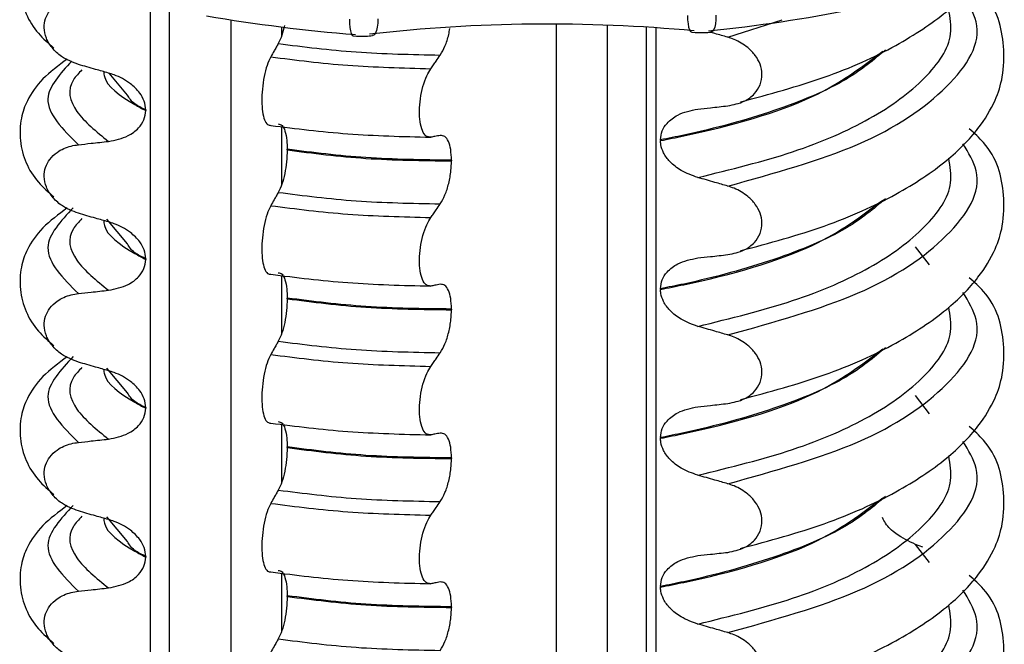
# Model space of a CAD drawing. Units: millimetres. Extents: x 5 to 415, y 5 to 589.
# Drawn here: x 247 to 256, y 282 to 288 of the extents above; entities that cross this region are included whole.
import ezdxf

# ---------------------------------------------------------------- set-up
doc = ezdxf.new("R2010")
doc.units = ezdxf.units.MM

msp = doc.modelspace()

# ---------------------------------------------------------------- linework, layer by layer
at = {"color": 8, "linetype": 'Continuous', "lineweight": 25}
for p, q in [((247.8757, 264.6494), (247.8757, 288.3787)), ((248.0666, 288.2921), (248.0666, 264.5927)), ((248.6874, 264.4414), (248.6874, 288.0721)), ((253.6848, 287.8972), (254.2326, 288.0731)), ((249.1965, 288.0005), (249.1965, 287.9115)), ((251.9614, 264.1772), (251.9614, 288.0293)), ((252.4704, 288.0185), (252.4704, 264.1997)), ((252.961, 287.9925), (252.961, 264.2376)), ((249.1965, 286.9989), (249.1965, 286.4148)), ((255.7139, 285.6072), (255.5746, 285.791)), ((249.1965, 285.5022), (249.1965, 284.9181)), ((255.7139, 284.1105), (255.5746, 284.2943)), ((249.1965, 284.0055), (249.1965, 283.4213)), ((255.7139, 282.6138), (255.5746, 282.7975)), ((249.1965, 282.5088), (249.1965, 281.9246))]:
    msp.add_line(p, q, dxfattribs=at)
at = {"color": 7, "linetype": 'Continuous', "lineweight": 25}
for p, q in [((252.8641, 287.9989), (252.8641, 264.2288)), ((247.6451, 287.3157), (247.4617, 287.5352)), ((247.8291, 287.1663), (247.8291, 287.1593)), ((253.0077, 286.8651), (253.0077, 286.858)), ((249.2522, 286.7643), (249.2522, 286.7714)), ((250.905, 286.6607), (250.905, 286.6536)), ((247.6451, 285.819), (247.4372, 286.0677)), ((247.8291, 285.6696), (247.8291, 285.6626)), ((253.0077, 285.3683), (253.0077, 285.3613)), ((249.2522, 285.2676), (249.2522, 285.2747)), ((250.905, 285.164), (250.905, 285.1569)), ((247.6451, 284.3223), (247.4372, 284.571)), ((247.8291, 284.1729), (247.8291, 284.1659)), ((253.0077, 283.8716), (253.0077, 283.8646)), ((249.2522, 283.7709), (249.2522, 283.778)), ((250.905, 283.6673), (250.905, 283.6602)), ((247.6451, 282.8256), (247.4372, 283.0743)), ((255.6476, 282.7713), (255.5746, 282.7975)), ((247.8291, 282.6762), (247.8291, 282.6691)), ((253.0077, 282.3749), (253.0077, 282.3679)), ((249.2522, 282.2742), (249.2522, 282.2813)), ((250.905, 282.1706), (250.905, 282.1635))]:
    msp.add_line(p, q, dxfattribs=at)
at = {"color": 8, "linetype": 'Continuous', "lineweight": 25, "flags": 128}
for points in [[(249.8784, 288.0792), (249.8795, 288.0347), (249.8829, 287.9951), (249.8884, 287.9618), (249.8958, 287.9362), (249.9048, 287.9191), (249.9151, 287.9114), (249.9175, 287.9109)], [(250.1642, 288.0839), (250.1626, 288.0394), (250.1579, 287.9997), (250.1502, 287.9662), (250.1398, 287.9403), (250.1271, 287.9229), (250.1127, 287.9147), (250.1101, 287.9142)], [(253.2792, 288.1165), (253.2805, 288.072), (253.2844, 288.0324), (253.2907, 287.999), (253.2992, 287.9733), (253.3096, 287.9561), (253.3215, 287.9482), (253.324, 287.9477)], [(253.5654, 288.1177), (253.5639, 288.0732), (253.5597, 288.0335), (253.5528, 288.0001), (253.5435, 287.9743), (253.5322, 287.957), (253.5193, 287.949), (253.5167, 287.9486)]]:
    msp.add_lwpolyline(points, dxfattribs=at)
at = {"color": 7, "linetype": 'Continuous', "lineweight": 25}
for centre, radius, start, end in [((251.9167, 303.3801), 15.4988, 275.82931, 281.28513), ((251.2608, 304.4612), 16.5896, 260.21242, 265.42607), ((251.8775, 272.3215), 15.7084, 84.6295, 96.56764)]:
    msp.add_arc(centre, radius, start, end, dxfattribs=at)
for points, knots in [([(246.6359, 288.7458), (246.6134, 288.6928), (246.5653, 288.5798), (246.5569, 288.2708), (246.6716, 287.9927), (246.8498, 287.8366), (246.9043, 287.7889)], [0, 0, 0, 0, 0.184302, 0.393115, 0.814489, 1, 1, 1, 1]), ([(253.8135, 287.2475), (254.103, 287.3254), (254.6875, 287.4826), (255.3772, 287.7966), (255.884, 288.132), (256.2078, 288.4523), (256.3214, 288.6649), (256.3726, 288.7608)], [0, 0, 0, 0, 0.228189, 0.460751, 0.670485, 0.851367, 1, 1, 1, 1]), ([(253.8135, 285.7508), (254.103, 285.8286), (254.6876, 285.9858), (255.3767, 286.2999), (255.8855, 286.6351), (256.2032, 286.9563), (256.3741, 287.2413), (256.4614, 287.5087), (256.4713, 287.8914), (256.3779, 288.2402), (256.1645, 288.4276), (256.114, 288.472)], [0, 0, 0, 0, 0.144279, 0.291322, 0.423933, 0.5383, 0.632384, 0.705501, 0.793448, 0.951031, 1, 1, 1, 1]), ([(247.1519, 287.6239), (247.0934, 287.6463), (246.9946, 287.6841), (246.8862, 287.7846), (246.8247, 287.8866), (246.8026, 287.9907), (246.8173, 288.0879), (246.8626, 288.1726), (246.9473, 288.2521), (247.0504, 288.2978), (247.1274, 288.3095), (247.1519, 288.3133)], [0, 0, 0, 0, 0.171318, 0.289077, 0.388005, 0.48735, 0.577007, 0.668, 0.771082, 0.926875, 1, 1, 1, 1]), ([(249.225, 288.0142), (249.2169, 287.9803), (249.1995, 287.9079), (249.1756, 287.8596), (249.1629, 287.834)], [0, 0, 0, 0, 0.468211, 1, 1, 1, 1]), ([(250.7923, 287.7185), (250.8086, 287.7463), (250.8411, 287.802), (250.8744, 287.9004), (250.8845, 287.9645), (250.8877, 287.9847)], [0, 0, 0, 0, 0.406367, 0.81294, 1, 1, 1, 1]), ([(253.3241, 287.9477), (253.3663, 287.9451), (253.4309, 287.9412), (253.4946, 287.9467), (253.5167, 287.9486)], [0, 0, 0, 0, 0.653103, 1, 1, 1, 1]), ([(253.6848, 287.8972), (253.6417, 287.9097), (253.5829, 287.9268), (253.524, 287.9435), (253.5083, 287.948)], [0, 0, 0, 0, 0.733287, 1, 1, 1, 1]), ([(249.9175, 287.9109), (249.9599, 287.9089), (250.0248, 287.9057), (250.0881, 287.912), (250.1101, 287.9142)], [0, 0, 0, 0, 0.652376, 1, 1, 1, 1]), ([(253.6848, 287.2078), (253.742, 287.2193), (253.8427, 287.2395), (253.9527, 287.3209), (254.0156, 287.417), (254.035, 287.5227), (254.0141, 287.6263), (253.9632, 287.7184), (253.876, 287.8086), (253.777, 287.867), (253.706, 287.8902), (253.6848, 287.8972)], [0, 0, 0, 0, 0.170967, 0.300759, 0.406444, 0.512737, 0.604998, 0.694238, 0.792378, 0.938004, 1, 1, 1, 1]), ([(249.1629, 287.834), (249.1558, 287.8215), (249.1417, 287.7966), (249.1163, 287.7521), (249.0981, 287.7199), (249.087, 287.7002)], [0, 0, 0, 0, 0.279735, 0.559471, 1, 1, 1, 1]), ([(247.0394, 287.6772), (246.9514, 287.6124), (246.776, 287.4832), (246.6404, 287.2796), (246.5676, 287.087), (246.5555, 286.7744), (246.6717, 286.496), (246.8499, 286.3399), (246.9043, 286.2922)], [0, 0, 0, 0, 0.1723724, 0.343332, 0.4704406, 0.6060037, 0.8795643, 1, 1, 1, 1]), ([(249.087, 287.7002), (249.0742, 287.6736), (249.0486, 287.6204), (249.0188, 287.504), (249.0003, 287.3776), (248.995, 287.2532), (249.0029, 287.1441), (249.0234, 287.0615), (249.0526, 287.0136), (249.0761, 287.0117), (249.087, 287.0108)], [0, 0, 0, 0, 0.12946, 0.259026, 0.386034, 0.510704, 0.634919, 0.760579, 0.889083, 1, 1, 1, 1]), ([(250.6965, 287.5813), (250.7054, 287.594), (250.7232, 287.6194), (250.7551, 287.6651), (250.7782, 287.6982), (250.7923, 287.7185)], [0, 0, 0, 0, 0.277993, 0.555986, 1, 1, 1, 1]), ([(247.4542, 287.5376), (247.411, 287.5497), (247.339, 287.5699), (247.2382, 287.5988), (247.1807, 287.6155), (247.1519, 287.6239)], [0, 0, 0, 0, 0.428382, 0.714189, 1, 1, 1, 1]), ([(250.6965, 286.8919), (250.6804, 286.893), (250.6482, 286.8952), (250.6106, 286.9523), (250.5872, 287.0417), (250.5805, 287.1556), (250.5906, 287.2805), (250.6164, 287.4039), (250.6532, 287.51), (250.6828, 287.5587), (250.6965, 287.5813)], [0, 0, 0, 0, 0.12946, 0.259026, 0.386034, 0.510704, 0.634919, 0.760579, 0.889083, 1, 1, 1, 1]), ([(247.8291, 287.1663), (247.8257, 287.1963), (247.8191, 287.256), (247.7645, 287.3498), (247.6643, 287.4473), (247.5506, 287.508), (247.4733, 287.5318), (247.4542, 287.5376)], [0, 0, 0, 0, 0.163617, 0.32649, 0.558367, 0.89081, 1, 1, 1, 1]), ([(247.4542, 286.8498), (247.5231, 286.8637), (247.6364, 286.8865), (247.7532, 286.9737), (247.8171, 287.0622), (247.8252, 287.1279), (247.8291, 287.1593)], [0, 0, 0, 0, 0.390018, 0.641117, 0.828711, 1, 1, 1, 1]), ([(253.0077, 286.8651), (253.0115, 286.8963), (253.0191, 286.9586), (253.0802, 287.0474), (253.1962, 287.1368), (253.3128, 287.1604), (253.3826, 287.1746)], [0, 0, 0, 0, 0.170713, 0.340171, 0.604694, 1, 1, 1, 1]), ([(253.3826, 287.1746), (253.4252, 287.1792), (253.4968, 287.1869), (253.5976, 287.198), (253.6557, 287.2045), (253.6848, 287.2078)], [0, 0, 0, 0, 0.4223031, 0.7111513, 1, 1, 1, 1]), ([(249.1629, 287.0252), (249.176, 287.0234), (249.2021, 287.0198), (249.2318, 286.9591), (249.2494, 286.8727), (249.2514, 286.802), (249.2522, 286.7714)], [0, 0, 0, 0, 0.267622, 0.53538, 0.798875, 1, 1, 1, 1]), ([(253.8135, 284.2541), (254.103, 284.3319), (254.6876, 284.4891), (255.3767, 284.8032), (255.8855, 285.1384), (256.2032, 285.4596), (256.3741, 285.7446), (256.4614, 286.0119), (256.4713, 286.3947), (256.3779, 286.7435), (256.1645, 286.9309), (256.114, 286.9753)], [0, 0, 0, 0, 0.144279, 0.291322, 0.423933, 0.5383, 0.632384, 0.705501, 0.793448, 0.951031, 1, 1, 1, 1]), ([(250.7923, 286.9096), (250.7834, 286.908), (250.7655, 286.9046), (250.7336, 286.8987), (250.7106, 286.8945), (250.6965, 286.8919)], [0, 0, 0, 0, 0.279735, 0.559471, 1, 1, 1, 1]), ([(250.905, 286.6607), (250.9034, 286.6978), (250.9003, 286.7719), (250.8756, 286.8542), (250.8393, 286.907), (250.8082, 286.9087), (250.7923, 286.9096)], [0, 0, 0, 0, 0.246905, 0.493769, 0.742403, 1, 1, 1, 1]), ([(253.3826, 286.4867), (253.325, 286.5072), (253.2234, 286.5434), (253.1062, 286.6355), (253.0378, 286.7275), (253.0105, 286.8029), (253.0084, 286.8444), (253.0077, 286.858)], [0, 0, 0, 0, 0.329557, 0.58143, 0.770386, 0.9248, 1, 1, 1, 1]), ([(247.1519, 286.1272), (247.0934, 286.1496), (246.9946, 286.1874), (246.8862, 286.2879), (246.8247, 286.3899), (246.8026, 286.494), (246.8173, 286.5912), (246.8626, 286.6759), (246.9473, 286.7554), (247.0504, 286.8011), (247.1274, 286.8128), (247.1519, 286.8166)], [0, 0, 0, 0, 0.171318, 0.289077, 0.388005, 0.48735, 0.577007, 0.668, 0.771082, 0.926875, 1, 1, 1, 1]), ([(247.1519, 286.8166), (247.1945, 286.8213), (247.2661, 286.8293), (247.3668, 286.8403), (247.425, 286.8466), (247.4542, 286.8498)], [0, 0, 0, 0, 0.422303, 0.711151, 1, 1, 1, 1]), ([(249.2522, 286.7643), (249.251, 286.7248), (249.2485, 286.6457), (249.2289, 286.5244), (249.2001, 286.4142), (249.1755, 286.3632), (249.1629, 286.3373)], [0, 0, 0, 0, 0.246906, 0.493771, 0.742404, 1, 1, 1, 1]), ([(250.7923, 286.2218), (250.8088, 286.2496), (250.8417, 286.3052), (250.8792, 286.4252), (250.9014, 286.5468), (250.9039, 286.6213), (250.905, 286.6536)], [0, 0, 0, 0, 0.267621, 0.535376, 0.798872, 1, 1, 1, 1]), ([(253.6848, 286.4004), (253.6417, 286.413), (253.5698, 286.4338), (253.4691, 286.4625), (253.4114, 286.4786), (253.3826, 286.4867)], [0, 0, 0, 0, 0.428382, 0.714189, 1, 1, 1, 1]), ([(253.6848, 285.7111), (253.742, 285.7225), (253.8427, 285.7427), (253.9527, 285.8242), (254.0156, 285.9203), (254.035, 286.026), (254.0141, 286.1296), (253.9632, 286.2217), (253.876, 286.3119), (253.777, 286.3703), (253.706, 286.3935), (253.6848, 286.4004)], [0, 0, 0, 0, 0.170967, 0.300759, 0.406444, 0.512737, 0.604998, 0.694238, 0.792378, 0.938004, 1, 1, 1, 1]), ([(249.1629, 286.3373), (249.1558, 286.3248), (249.1417, 286.2999), (249.1163, 286.2553), (249.0981, 286.2232), (249.087, 286.2035)], [0, 0, 0, 0, 0.279735, 0.559471, 1, 1, 1, 1]), ([(247.0394, 286.1805), (246.9514, 286.1156), (246.776, 285.9865), (246.6404, 285.7828), (246.5676, 285.5903), (246.5555, 285.2777), (246.6717, 284.9992), (246.8499, 284.8432), (246.9043, 284.7955)], [0, 0, 0, 0, 0.172372, 0.343332, 0.470441, 0.606004, 0.879564, 1, 1, 1, 1]), ([(249.087, 286.2035), (249.0742, 286.1769), (249.0486, 286.1237), (249.0188, 286.0073), (249.0003, 285.8809), (248.995, 285.7564), (249.0029, 285.6474), (249.0234, 285.5648), (249.0526, 285.5169), (249.0761, 285.515), (249.087, 285.5141)], [0, 0, 0, 0, 0.12946, 0.259026, 0.386034, 0.510704, 0.634919, 0.760579, 0.889083, 1, 1, 1, 1]), ([(250.6965, 286.0846), (250.7054, 286.0973), (250.7232, 286.1227), (250.7551, 286.1684), (250.7782, 286.2014), (250.7923, 286.2218)], [0, 0, 0, 0, 0.277993, 0.555986, 1, 1, 1, 1]), ([(247.4542, 286.0409), (247.411, 286.053), (247.339, 286.0732), (247.2382, 286.1021), (247.1807, 286.1188), (247.1519, 286.1272)], [0, 0, 0, 0, 0.4283819, 0.7141891, 1, 1, 1, 1]), ([(250.6965, 285.3952), (250.6804, 285.3963), (250.6482, 285.3985), (250.6106, 285.4555), (250.5872, 285.545), (250.5805, 285.6589), (250.5906, 285.7838), (250.6164, 285.9072), (250.6532, 286.0133), (250.6828, 286.062), (250.6965, 286.0846)], [0, 0, 0, 0, 0.12946, 0.259026, 0.386034, 0.510704, 0.634919, 0.760579, 0.889083, 1, 1, 1, 1]), ([(247.8291, 285.6696), (247.8257, 285.6996), (247.8191, 285.7593), (247.7645, 285.8531), (247.6643, 285.9506), (247.5506, 286.0113), (247.4733, 286.035), (247.4542, 286.0409)], [0, 0, 0, 0, 0.163617, 0.32649, 0.558367, 0.89081, 1, 1, 1, 1]), ([(253.0077, 285.3683), (253.0115, 285.3996), (253.0191, 285.4619), (253.0802, 285.5507), (253.1962, 285.6401), (253.3128, 285.6637), (253.3826, 285.6779)], [0, 0, 0, 0, 0.170713, 0.340171, 0.604694, 1, 1, 1, 1]), ([(253.3826, 285.6779), (253.4252, 285.6825), (253.4968, 285.6902), (253.5976, 285.7013), (253.6557, 285.7078), (253.6848, 285.7111)], [0, 0, 0, 0, 0.422303, 0.711151, 1, 1, 1, 1]), ([(247.4542, 285.353), (247.5231, 285.3669), (247.6364, 285.3898), (247.7532, 285.477), (247.8171, 285.5655), (247.8252, 285.6312), (247.8291, 285.6626)], [0, 0, 0, 0, 0.390018, 0.641117, 0.828711, 1, 1, 1, 1]), ([(249.1629, 285.5285), (249.176, 285.5267), (249.2021, 285.5231), (249.2318, 285.4624), (249.2494, 285.376), (249.2514, 285.3053), (249.2522, 285.2747)], [0, 0, 0, 0, 0.267622, 0.53538, 0.798875, 1, 1, 1, 1]), ([(253.8135, 282.7574), (254.103, 282.8352), (254.6876, 282.9924), (255.3767, 283.3065), (255.8855, 283.6417), (256.2032, 283.9629), (256.3741, 284.2479), (256.4614, 284.5152), (256.4713, 284.898), (256.3779, 285.2467), (256.1645, 285.4341), (256.114, 285.4786)], [0, 0, 0, 0, 0.144279, 0.291322, 0.423933, 0.5383, 0.632384, 0.705501, 0.793448, 0.951031, 1, 1, 1, 1]), ([(250.7923, 285.4129), (250.7834, 285.4112), (250.7655, 285.4079), (250.7336, 285.402), (250.7106, 285.3978), (250.6965, 285.3952)], [0, 0, 0, 0, 0.279735, 0.559471, 1, 1, 1, 1]), ([(250.905, 285.164), (250.9034, 285.2011), (250.9003, 285.2752), (250.8756, 285.3575), (250.8393, 285.4103), (250.8082, 285.412), (250.7923, 285.4129)], [0, 0, 0, 0, 0.246905, 0.493769, 0.742403, 1, 1, 1, 1]), ([(247.1519, 284.6305), (247.0934, 284.6529), (246.9946, 284.6907), (246.8862, 284.7912), (246.8247, 284.8932), (246.8026, 284.9973), (246.8173, 285.0945), (246.8626, 285.1792), (246.9473, 285.2587), (247.0504, 285.3044), (247.1274, 285.3161), (247.1519, 285.3199)], [0, 0, 0, 0, 0.171318, 0.289077, 0.388005, 0.48735, 0.577007, 0.668, 0.771082, 0.926875, 1, 1, 1, 1]), ([(247.1519, 285.3199), (247.1945, 285.3246), (247.2661, 285.3326), (247.3668, 285.3436), (247.425, 285.3499), (247.4542, 285.353)], [0, 0, 0, 0, 0.422303, 0.711151, 1, 1, 1, 1]), ([(253.3826, 284.99), (253.325, 285.0105), (253.2234, 285.0467), (253.1062, 285.1388), (253.0378, 285.2307), (253.0105, 285.3062), (253.0084, 285.3477), (253.0077, 285.3613)], [0, 0, 0, 0, 0.329557, 0.58143, 0.770386, 0.9248, 1, 1, 1, 1]), ([(249.2522, 285.2676), (249.251, 285.2281), (249.2485, 285.1489), (249.2289, 285.0277), (249.2001, 284.9175), (249.1755, 284.8665), (249.1629, 284.8406)], [0, 0, 0, 0, 0.246906, 0.493771, 0.742404, 1, 1, 1, 1]), ([(250.7923, 284.725), (250.8088, 284.7528), (250.8417, 284.8085), (250.8792, 284.9285), (250.9014, 285.05), (250.9039, 285.1246), (250.905, 285.1569)], [0, 0, 0, 0, 0.267621, 0.535376, 0.798872, 1, 1, 1, 1]), ([(253.6848, 284.9037), (253.6417, 284.9163), (253.5698, 284.9371), (253.4691, 284.9658), (253.4114, 284.9819), (253.3826, 284.99)], [0, 0, 0, 0, 0.428382, 0.714189, 1, 1, 1, 1]), ([(253.6848, 284.2144), (253.742, 284.2258), (253.8427, 284.246), (253.9527, 284.3275), (254.0156, 284.4236), (254.035, 284.5293), (254.0141, 284.6329), (253.9632, 284.725), (253.876, 284.8152), (253.777, 284.8736), (253.706, 284.8968), (253.6848, 284.9037)], [0, 0, 0, 0, 0.170967, 0.300759, 0.406444, 0.512737, 0.604998, 0.694238, 0.792378, 0.938004, 1, 1, 1, 1]), ([(249.1629, 284.8406), (249.1558, 284.8281), (249.1417, 284.8032), (249.1163, 284.7586), (249.0981, 284.7265), (249.087, 284.7068)], [0, 0, 0, 0, 0.279735, 0.559471, 1, 1, 1, 1]), ([(247.0394, 284.6838), (246.9514, 284.6189), (246.776, 284.4898), (246.6404, 284.2861), (246.5676, 284.0936), (246.5555, 283.7809), (246.6717, 283.5025), (246.8499, 283.3465), (246.9043, 283.2988)], [0, 0, 0, 0, 0.172372, 0.343332, 0.470441, 0.606004, 0.879564, 1, 1, 1, 1]), ([(249.087, 284.7068), (249.0742, 284.6802), (249.0486, 284.627), (249.0188, 284.5106), (249.0003, 284.3842), (248.995, 284.2597), (249.0029, 284.1507), (249.0234, 284.0681), (249.0526, 284.0201), (249.0761, 284.0183), (249.087, 284.0174)], [0, 0, 0, 0, 0.12946, 0.259026, 0.386034, 0.510704, 0.634919, 0.760579, 0.889083, 1, 1, 1, 1]), ([(250.6965, 284.5879), (250.7054, 284.6006), (250.7232, 284.626), (250.7551, 284.6717), (250.7782, 284.7047), (250.7923, 284.725)], [0, 0, 0, 0, 0.277993, 0.555986, 1, 1, 1, 1]), ([(247.4542, 284.5442), (247.411, 284.5563), (247.339, 284.5765), (247.2382, 284.6054), (247.1807, 284.6221), (247.1519, 284.6305)], [0, 0, 0, 0, 0.4283819, 0.7141891, 1, 1, 1, 1]), ([(250.6965, 283.8985), (250.6804, 283.8996), (250.6482, 283.9018), (250.6106, 283.9588), (250.5872, 284.0483), (250.5805, 284.1621), (250.5906, 284.2871), (250.6164, 284.4105), (250.6532, 284.5166), (250.6828, 284.5653), (250.6965, 284.5879)], [0, 0, 0, 0, 0.12946, 0.259026, 0.386034, 0.510704, 0.634919, 0.760579, 0.889083, 1, 1, 1, 1]), ([(247.8291, 284.1729), (247.8257, 284.2028), (247.8191, 284.2626), (247.7645, 284.3564), (247.6643, 284.4539), (247.5506, 284.5146), (247.4733, 284.5383), (247.4542, 284.5442)], [0, 0, 0, 0, 0.163617, 0.32649, 0.558367, 0.89081, 1, 1, 1, 1]), ([(253.0077, 283.8716), (253.0115, 283.9029), (253.0191, 283.9652), (253.0802, 284.054), (253.1962, 284.1433), (253.3128, 284.167), (253.3826, 284.1812)], [0, 0, 0, 0, 0.170713, 0.340171, 0.604694, 1, 1, 1, 1]), ([(253.3826, 284.1812), (253.4252, 284.1858), (253.4968, 284.1935), (253.5976, 284.2046), (253.6557, 284.2111), (253.6848, 284.2144)], [0, 0, 0, 0, 0.422303, 0.711151, 1, 1, 1, 1]), ([(247.4542, 283.8563), (247.5231, 283.8702), (247.6364, 283.8931), (247.7532, 283.9803), (247.8171, 284.0688), (247.8252, 284.1345), (247.8291, 284.1659)], [0, 0, 0, 0, 0.390018, 0.641117, 0.828711, 1, 1, 1, 1]), ([(249.1629, 284.0317), (249.176, 284.03), (249.2021, 284.0264), (249.2318, 283.9657), (249.2494, 283.8792), (249.2514, 283.8086), (249.2522, 283.778)], [0, 0, 0, 0, 0.267622, 0.53538, 0.798875, 1, 1, 1, 1]), ([(253.8135, 281.2607), (254.103, 281.3385), (254.6876, 281.4957), (255.3767, 281.8098), (255.8855, 282.145), (256.2032, 282.4662), (256.3741, 282.7512), (256.4614, 283.0185), (256.4713, 283.4013), (256.3779, 283.75), (256.1645, 283.9374), (256.114, 283.9819)], [0, 0, 0, 0, 0.144279, 0.291322, 0.423933, 0.5383, 0.632384, 0.705501, 0.793448, 0.951031, 1, 1, 1, 1]), ([(250.7923, 283.9162), (250.7834, 283.9145), (250.7655, 283.9112), (250.7336, 283.9053), (250.7106, 283.9011), (250.6965, 283.8985)], [0, 0, 0, 0, 0.279735, 0.559471, 1, 1, 1, 1]), ([(250.905, 283.6673), (250.9034, 283.7044), (250.9003, 283.7785), (250.8756, 283.8608), (250.8393, 283.9136), (250.8082, 283.9153), (250.7923, 283.9162)], [0, 0, 0, 0, 0.246905, 0.493769, 0.742403, 1, 1, 1, 1]), ([(247.1519, 283.1338), (247.0934, 283.1562), (246.9946, 283.194), (246.8862, 283.2945), (246.8247, 283.3965), (246.8026, 283.5006), (246.8173, 283.5978), (246.8626, 283.6824), (246.9473, 283.762), (247.0504, 283.8077), (247.1274, 283.8194), (247.1519, 283.8231)], [0, 0, 0, 0, 0.171318, 0.289077, 0.388005, 0.48735, 0.577007, 0.668, 0.771082, 0.926875, 1, 1, 1, 1]), ([(247.1519, 283.8231), (247.1945, 283.8279), (247.2661, 283.8359), (247.3668, 283.8469), (247.425, 283.8532), (247.4542, 283.8563)], [0, 0, 0, 0, 0.422303, 0.711151, 1, 1, 1, 1]), ([(253.3826, 283.4933), (253.325, 283.5138), (253.2234, 283.55), (253.1062, 283.6421), (253.0378, 283.734), (253.0105, 283.8095), (253.0084, 283.851), (253.0077, 283.8646)], [0, 0, 0, 0, 0.329557, 0.58143, 0.770386, 0.9248, 1, 1, 1, 1]), ([(249.2522, 283.7709), (249.251, 283.7313), (249.2485, 283.6522), (249.2289, 283.531), (249.2001, 283.4208), (249.1755, 283.3698), (249.1629, 283.3439)], [0, 0, 0, 0, 0.246906, 0.493771, 0.742404, 1, 1, 1, 1]), ([(250.7923, 283.2283), (250.8088, 283.2561), (250.8417, 283.3117), (250.8792, 283.4318), (250.9014, 283.5533), (250.9039, 283.6279), (250.905, 283.6602)], [0, 0, 0, 0, 0.267621, 0.535376, 0.798872, 1, 1, 1, 1]), ([(253.6848, 283.407), (253.6417, 283.4196), (253.5698, 283.4404), (253.4691, 283.4691), (253.4114, 283.4852), (253.3826, 283.4933)], [0, 0, 0, 0, 0.428382, 0.714189, 1, 1, 1, 1]), ([(253.6848, 282.7176), (253.742, 282.7291), (253.8427, 282.7493), (253.9527, 282.8308), (254.0156, 282.9269), (254.035, 283.0326), (254.0141, 283.1362), (253.9632, 283.2283), (253.876, 283.3185), (253.777, 283.3769), (253.706, 283.4001), (253.6848, 283.407)], [0, 0, 0, 0, 0.170967, 0.300759, 0.406444, 0.512737, 0.604998, 0.694238, 0.792378, 0.938004, 1, 1, 1, 1]), ([(249.1629, 283.3439), (249.1558, 283.3314), (249.1417, 283.3065), (249.1163, 283.2619), (249.0981, 283.2298), (249.087, 283.2101)], [0, 0, 0, 0, 0.279735, 0.559471, 1, 1, 1, 1]), ([(249.087, 283.2101), (249.0742, 283.1835), (249.0486, 283.1303), (249.0188, 283.0139), (249.0003, 282.8874), (248.995, 282.763), (249.0029, 282.654), (249.0234, 282.5714), (249.0526, 282.5234), (249.0761, 282.5216), (249.087, 282.5207)], [0, 0, 0, 0, 0.12946, 0.259026, 0.386034, 0.510704, 0.634919, 0.760579, 0.889083, 1, 1, 1, 1]), ([(250.6965, 283.0912), (250.7054, 283.1039), (250.7232, 283.1293), (250.7551, 283.175), (250.7782, 283.208), (250.7923, 283.2283)], [0, 0, 0, 0, 0.277993, 0.555986, 1, 1, 1, 1]), ([(247.0394, 283.1871), (246.9514, 283.1222), (246.776, 282.9931), (246.6404, 282.7894), (246.5676, 282.5969), (246.5555, 282.2842), (246.6717, 282.0058), (246.8499, 281.8498), (246.9043, 281.8021)], [0, 0, 0, 0, 0.172372, 0.343332, 0.470441, 0.606004, 0.879564, 1, 1, 1, 1]), ([(247.4542, 283.0475), (247.411, 283.0596), (247.339, 283.0798), (247.2382, 283.1086), (247.1807, 283.1254), (247.1519, 283.1338)], [0, 0, 0, 0, 0.428382, 0.714189, 1, 1, 1, 1]), ([(250.6965, 282.4018), (250.6804, 282.4029), (250.6482, 282.4051), (250.6106, 282.4621), (250.5872, 282.5516), (250.5805, 282.6654), (250.5906, 282.7904), (250.6164, 282.9137), (250.6532, 283.0199), (250.6828, 283.0686), (250.6965, 283.0912)], [0, 0, 0, 0, 0.12946, 0.259026, 0.386034, 0.510704, 0.634919, 0.760579, 0.889083, 1, 1, 1, 1]), ([(247.8291, 282.6762), (247.8257, 282.7061), (247.8191, 282.7658), (247.7645, 282.8597), (247.6643, 282.9572), (247.5506, 283.0179), (247.4733, 283.0416), (247.4542, 283.0475)], [0, 0, 0, 0, 0.163617, 0.32649, 0.558367, 0.89081, 1, 1, 1, 1]), ([(255.5746, 282.7975), (255.5065, 282.8291), (255.3945, 282.881), (255.2825, 282.9845), (255.2502, 283.0472), (255.2403, 283.0663)], [0, 0, 0, 0, 0.519362, 0.853735, 1, 1, 1, 1]), ([(253.3826, 282.6844), (253.4252, 282.689), (253.4968, 282.6968), (253.5976, 282.7079), (253.6557, 282.7144), (253.6848, 282.7176)], [0, 0, 0, 0, 0.422303, 0.711151, 1, 1, 1, 1]), ([(247.4542, 282.3596), (247.5231, 282.3735), (247.6364, 282.3964), (247.7532, 282.4836), (247.8171, 282.5721), (247.8252, 282.6378), (247.8291, 282.6691)], [0, 0, 0, 0, 0.390018, 0.641117, 0.828711, 1, 1, 1, 1]), ([(253.0077, 282.3749), (253.0115, 282.4062), (253.0191, 282.4685), (253.0802, 282.5573), (253.1962, 282.6466), (253.3128, 282.6703), (253.3826, 282.6844)], [0, 0, 0, 0, 0.170713, 0.340171, 0.604694, 1, 1, 1, 1]), ([(249.1629, 282.535), (249.176, 282.5333), (249.2021, 282.5297), (249.2318, 282.469), (249.2494, 282.3825), (249.2514, 282.3119), (249.2522, 282.2813)], [0, 0, 0, 0, 0.267622, 0.53538, 0.798875, 1, 1, 1, 1]), ([(250.7923, 282.4195), (250.7834, 282.4178), (250.7655, 282.4145), (250.7336, 282.4086), (250.7106, 282.4044), (250.6965, 282.4018)], [0, 0, 0, 0, 0.279735, 0.559471, 1, 1, 1, 1]), ([(250.905, 282.1706), (250.9034, 282.2077), (250.9003, 282.2818), (250.8756, 282.3641), (250.8393, 282.4169), (250.8082, 282.4186), (250.7923, 282.4195)], [0, 0, 0, 0, 0.246905, 0.493769, 0.742403, 1, 1, 1, 1]), ([(253.8135, 279.7639), (254.103, 279.8418), (254.6876, 279.999), (255.3767, 280.3131), (255.8855, 280.6483), (256.2032, 280.9695), (256.3741, 281.2544), (256.4614, 281.5218), (256.4713, 281.9046), (256.3779, 282.2533), (256.1645, 282.4407), (256.114, 282.4852)], [0, 0, 0, 0, 0.144279, 0.291322, 0.423933, 0.5383, 0.632384, 0.705501, 0.793448, 0.951031, 1, 1, 1, 1]), ([(247.1519, 281.637), (247.0934, 281.6594), (246.9946, 281.6973), (246.8862, 281.7978), (246.8247, 281.8998), (246.8026, 282.0039), (246.8173, 282.1011), (246.8626, 282.1857), (246.9473, 282.2653), (247.0504, 282.311), (247.1274, 282.3227), (247.1519, 282.3264)], [0, 0, 0, 0, 0.171318, 0.289077, 0.388005, 0.48735, 0.577007, 0.668, 0.771082, 0.926875, 1, 1, 1, 1]), ([(247.1519, 282.3264), (247.1945, 282.3312), (247.2661, 282.3392), (247.3668, 282.3502), (247.425, 282.3565), (247.4542, 282.3596)], [0, 0, 0, 0, 0.422303, 0.711151, 1, 1, 1, 1]), ([(253.3826, 281.9966), (253.325, 282.0171), (253.2234, 282.0533), (253.1062, 282.1454), (253.0378, 282.2373), (253.0105, 282.3128), (253.0084, 282.3543), (253.0077, 282.3679)], [0, 0, 0, 0, 0.329557, 0.58143, 0.770386, 0.9248, 1, 1, 1, 1]), ([(249.2522, 282.2742), (249.251, 282.2346), (249.2485, 282.1555), (249.2289, 282.0343), (249.2001, 281.9241), (249.1755, 281.8731), (249.1629, 281.8472)], [0, 0, 0, 0, 0.246906, 0.493771, 0.742404, 1, 1, 1, 1]), ([(250.7923, 281.7316), (250.8088, 281.7594), (250.8417, 281.815), (250.8792, 281.9351), (250.9014, 282.0566), (250.9039, 282.1312), (250.905, 282.1635)], [0, 0, 0, 0, 0.267621, 0.535376, 0.798872, 1, 1, 1, 1]), ([(253.6848, 281.9103), (253.6417, 281.9228), (253.5698, 281.9437), (253.4691, 281.9724), (253.4114, 281.9885), (253.3826, 281.9966)], [0, 0, 0, 0, 0.428382, 0.714189, 1, 1, 1, 1]), ([(253.6848, 281.2209), (253.742, 281.2324), (253.8427, 281.2526), (253.9527, 281.3341), (254.0156, 281.4302), (254.035, 281.5359), (254.0141, 281.6395), (253.9632, 281.7316), (253.876, 281.8218), (253.777, 281.8802), (253.706, 281.9034), (253.6848, 281.9103)], [0, 0, 0, 0, 0.170967, 0.300759, 0.406444, 0.512737, 0.604998, 0.694238, 0.792378, 0.938004, 1, 1, 1, 1]), ([(249.1629, 281.8472), (249.1558, 281.8347), (249.1417, 281.8098), (249.1163, 281.7652), (249.0981, 281.7331), (249.087, 281.7134)], [0, 0, 0, 0, 0.279735, 0.559471, 1, 1, 1, 1])]:
    msp.add_open_spline(points, degree=3, knots=knots, dxfattribs=at)
at = {"color": 8, "linetype": 'Continuous', "lineweight": 25}
for points, knots in [([(253.6848, 286.4004), (254.1508, 286.5299), (255.0999, 286.7936), (255.9571, 287.3871), (256.2946, 287.929), (256.106, 288.2332), (256.0503, 288.323)], [0, 0, 0, 0, 0.284994, 0.580549, 0.876105, 1, 1, 1, 1]), ([(253.3826, 286.4867), (253.7122, 286.5676), (254.372, 286.7294), (255.157, 287.0731), (255.7013, 287.48), (255.9642, 287.8632), (255.922, 288.0954), (255.907, 288.1777)], [0, 0, 0, 0, 0.215342, 0.431041, 0.65428, 0.877518, 1, 1, 1, 1]), ([(255.2727, 287.7706), (255.1527, 287.6701), (254.8788, 287.4406), (254.1701, 287.1491), (253.4937, 286.9617), (253.0861, 286.8806), (253.0077, 286.8651)], [0, 0, 0, 0, 0.258457, 0.589791, 0.921125, 1, 1, 1, 1]), ([(253.0077, 286.858), (253.0859, 286.8736), (253.6529, 286.9869), (254.5753, 287.2481), (255.0332, 287.5974), (255.2427, 287.7572)], [0, 0, 0, 0, 0.079844, 0.579081, 1, 1, 1, 1]), ([(247.0855, 287.6554), (246.9681, 287.53), (246.7087, 287.253), (246.9951, 286.9709), (247.1519, 286.8166)], [0, 0, 0, 0, 0.452649, 1, 1, 1, 1]), ([(247.1878, 287.5703), (247.1559, 287.5369), (247.0284, 287.4031), (247.0885, 287.1464), (247.3323, 286.9486), (247.4542, 286.8498)], [0, 0, 0, 0, 0.143053, 0.571883, 1, 1, 1, 1]), ([(247.4071, 287.5509), (247.4081, 287.5346), (247.4151, 287.4194), (247.5985, 287.2851), (247.7919, 287.1796), (247.8291, 287.1593)], [0, 0, 0, 0, 0.117636, 0.830339, 1, 1, 1, 1]), ([(247.8291, 287.1663), (247.7884, 287.1863), (247.6954, 287.2318), (247.6632, 287.2855), (247.6451, 287.3157)], [0, 0, 0, 0, 0.437435, 1, 1, 1, 1]), ([(253.6848, 284.9037), (254.1508, 285.0332), (255.0999, 285.2969), (255.9571, 285.8904), (256.2946, 286.4323), (256.106, 286.7365), (256.0503, 286.8263)], [0, 0, 0, 0, 0.284994, 0.580549, 0.876105, 1, 1, 1, 1]), ([(253.3826, 284.99), (253.7122, 285.0709), (254.372, 285.2327), (255.157, 285.5763), (255.7013, 285.9833), (255.9642, 286.3665), (255.922, 286.5987), (255.907, 286.681)], [0, 0, 0, 0, 0.215342, 0.431041, 0.65428, 0.877518, 1, 1, 1, 1]), ([(255.2727, 286.2739), (255.1527, 286.1733), (254.8788, 285.9439), (254.1701, 285.6524), (253.4937, 285.465), (253.0861, 285.3839), (253.0077, 285.3683)], [0, 0, 0, 0, 0.258457, 0.589791, 0.921125, 1, 1, 1, 1]), ([(253.0077, 285.3613), (253.0859, 285.3769), (253.6529, 285.4902), (254.5753, 285.7514), (255.0332, 286.1007), (255.2427, 286.2605)], [0, 0, 0, 0, 0.079844, 0.579081, 1, 1, 1, 1]), ([(247.1003, 286.182), (246.9744, 286.0489), (246.705, 285.7641), (246.9966, 285.4742), (247.1519, 285.3199)], [0, 0, 0, 0, 0.467547, 1, 1, 1, 1]), ([(247.1878, 286.0736), (247.1559, 286.0401), (247.0284, 285.9064), (247.0885, 285.6497), (247.3323, 285.4519), (247.4542, 285.353)], [0, 0, 0, 0, 0.143053, 0.571883, 1, 1, 1, 1]), ([(247.4071, 286.0542), (247.4081, 286.0379), (247.4151, 285.9227), (247.5985, 285.7884), (247.7919, 285.6829), (247.8291, 285.6626)], [0, 0, 0, 0, 0.117636, 0.830339, 1, 1, 1, 1]), ([(247.8291, 285.6696), (247.7884, 285.6896), (247.6954, 285.7351), (247.6632, 285.7888), (247.6451, 285.819)], [0, 0, 0, 0, 0.4374353, 1, 1, 1, 1]), ([(253.6848, 283.407), (254.1508, 283.5365), (255.0999, 283.8002), (255.9571, 284.3937), (256.2946, 284.9356), (256.106, 285.2397), (256.0503, 285.3296)], [0, 0, 0, 0, 0.284994, 0.580549, 0.876105, 1, 1, 1, 1]), ([(253.3826, 283.4933), (253.7122, 283.5742), (254.372, 283.736), (255.157, 284.0796), (255.7013, 284.4865), (255.9642, 284.8698), (255.922, 285.102), (255.907, 285.1843)], [0, 0, 0, 0, 0.215342, 0.431041, 0.65428, 0.877518, 1, 1, 1, 1]), ([(255.2727, 284.7772), (255.1527, 284.6766), (254.8788, 284.4472), (254.1701, 284.1556), (253.4937, 283.9683), (253.0861, 283.8872), (253.0077, 283.8716)], [0, 0, 0, 0, 0.258457, 0.589791, 0.921125, 1, 1, 1, 1]), ([(247.1003, 284.6853), (246.9744, 284.5522), (246.705, 284.2674), (246.9966, 283.9775), (247.1519, 283.8231)], [0, 0, 0, 0, 0.467547, 1, 1, 1, 1]), ([(253.0077, 283.8646), (253.0859, 283.8802), (253.6529, 283.9935), (254.5753, 284.2547), (255.0332, 284.604), (255.2427, 284.7638)], [0, 0, 0, 0, 0.079844, 0.579081, 1, 1, 1, 1]), ([(247.1878, 284.5769), (247.1559, 284.5434), (247.0284, 284.4097), (247.0885, 284.153), (247.3323, 283.9552), (247.4542, 283.8563)], [0, 0, 0, 0, 0.143053, 0.571883, 1, 1, 1, 1]), ([(247.4071, 284.5575), (247.4081, 284.5412), (247.4151, 284.426), (247.5985, 284.2917), (247.7919, 284.1861), (247.8291, 284.1659)], [0, 0, 0, 0, 0.117636, 0.830339, 1, 1, 1, 1]), ([(247.8291, 284.1729), (247.7884, 284.1929), (247.6954, 284.2384), (247.6632, 284.2921), (247.6451, 284.3223)], [0, 0, 0, 0, 0.437435, 1, 1, 1, 1]), ([(253.6848, 281.9103), (254.1508, 282.0398), (255.0999, 282.3034), (255.9571, 282.897), (256.2946, 283.4389), (256.106, 283.743), (256.0503, 283.8329)], [0, 0, 0, 0, 0.284994, 0.580549, 0.876105, 1, 1, 1, 1]), ([(253.3826, 281.9966), (253.7122, 282.0774), (254.372, 282.2393), (255.157, 282.5829), (255.7013, 282.9898), (255.9642, 283.3731), (255.922, 283.6053), (255.907, 283.6876)], [0, 0, 0, 0, 0.215342, 0.431041, 0.65428, 0.877518, 1, 1, 1, 1]), ([(255.2727, 283.2805), (255.1527, 283.1799), (254.8788, 282.9505), (254.1701, 282.6589), (253.4937, 282.4716), (253.0861, 282.3905), (253.0077, 282.3749)], [0, 0, 0, 0, 0.258457, 0.589791, 0.921125, 1, 1, 1, 1]), ([(253.0077, 282.3679), (253.0859, 282.3835), (253.6529, 282.4968), (254.5753, 282.758), (255.0332, 283.1073), (255.2427, 283.2671)], [0, 0, 0, 0, 0.079844, 0.579081, 1, 1, 1, 1]), ([(247.1003, 283.1886), (246.9744, 283.0554), (246.705, 282.7707), (246.9966, 282.4808), (247.1519, 282.3264)], [0, 0, 0, 0, 0.467547, 1, 1, 1, 1]), ([(247.1878, 283.0802), (247.1559, 283.0467), (247.0284, 282.913), (247.0885, 282.6563), (247.3323, 282.4584), (247.4542, 282.3596)], [0, 0, 0, 0, 0.143053, 0.571883, 1, 1, 1, 1]), ([(247.4071, 283.0608), (247.4081, 283.0444), (247.4151, 282.9293), (247.5985, 282.795), (247.7919, 282.6894), (247.8291, 282.6691)], [0, 0, 0, 0, 0.1176356, 0.8303391, 1, 1, 1, 1]), ([(247.8291, 282.6762), (247.7884, 282.6962), (247.6954, 282.7417), (247.6632, 282.7954), (247.6451, 282.8256)], [0, 0, 0, 0, 0.437435, 1, 1, 1, 1]), ([(253.6848, 280.4136), (254.1508, 280.5431), (255.0999, 280.8067), (255.9571, 281.4002), (256.2946, 281.9422), (256.106, 282.2463), (256.0503, 282.3362)], [0, 0, 0, 0, 0.284994, 0.580549, 0.876105, 1, 1, 1, 1]), ([(253.3826, 280.4999), (253.7122, 280.5807), (254.372, 280.7426), (255.157, 281.0862), (255.7013, 281.4931), (255.9642, 281.8764), (255.922, 282.1086), (255.907, 282.1909)], [0, 0, 0, 0, 0.215342, 0.431041, 0.65428, 0.877518, 1, 1, 1, 1])]:
    msp.add_open_spline(points, degree=3, knots=knots, dxfattribs=at)
at = {"color": 7, "linetype": 'Continuous', "lineweight": 25}
for points in [[(249.1629, 287.834), (249.4192, 287.8013), (249.9318, 287.7358), (250.5055, 287.7242), (250.7923, 287.7185)], [(249.087, 287.7002), (249.3411, 287.6679), (249.8494, 287.6034), (250.4142, 287.5887), (250.6965, 287.5813)], [(249.087, 287.0108), (249.3411, 286.9786), (249.8494, 286.914), (250.4142, 286.8993), (250.6965, 286.8919)], [(250.905, 286.6607), (250.6127, 286.6643), (250.0282, 286.6716), (249.5109, 286.7381), (249.2522, 286.7714)], [(249.2522, 286.7643), (249.5109, 286.7311), (250.0282, 286.6646), (250.6127, 286.6573), (250.905, 286.6536)], [(249.1629, 286.3373), (249.4192, 286.3046), (249.9318, 286.2391), (250.5055, 286.2275), (250.7923, 286.2218)], [(249.087, 286.2035), (249.3411, 286.1712), (249.8494, 286.1067), (250.4142, 286.092), (250.6965, 286.0846)], [(249.087, 285.5141), (249.3411, 285.4819), (249.8494, 285.4173), (250.4142, 285.4026), (250.6965, 285.3952)], [(250.905, 285.164), (250.6127, 285.1676), (250.0282, 285.1749), (249.5109, 285.2414), (249.2522, 285.2747)], [(249.2522, 285.2676), (249.5109, 285.2344), (250.0282, 285.1678), (250.6127, 285.1606), (250.905, 285.1569)], [(249.1629, 284.8406), (249.4192, 284.8079), (249.9318, 284.7424), (250.5055, 284.7308), (250.7923, 284.725)], [(249.087, 284.7068), (249.3411, 284.6745), (249.8494, 284.61), (250.4142, 284.5953), (250.6965, 284.5879)], [(249.087, 284.0174), (249.3411, 283.9851), (249.8494, 283.9206), (250.4142, 283.9059), (250.6965, 283.8985)], [(250.905, 283.6673), (250.6127, 283.6709), (250.0282, 283.6782), (249.5109, 283.7447), (249.2522, 283.778)], [(249.2522, 283.7709), (249.5109, 283.7376), (250.0282, 283.6711), (250.6127, 283.6639), (250.905, 283.6602)], [(249.1629, 283.3439), (249.4192, 283.3111), (249.9318, 283.2457), (250.5055, 283.2341), (250.7923, 283.2283)], [(249.087, 283.2101), (249.3411, 283.1778), (249.8494, 283.1133), (250.4142, 283.0985), (250.6965, 283.0912)], [(249.087, 282.5207), (249.3411, 282.4884), (249.8494, 282.4239), (250.4142, 282.4092), (250.6965, 282.4018)], [(250.905, 282.1706), (250.6127, 282.1742), (250.0282, 282.1815), (249.5109, 282.248), (249.2522, 282.2813)], [(249.2522, 282.2742), (249.5109, 282.2409), (250.0282, 282.1744), (250.6127, 282.1671), (250.905, 282.1635)], [(249.1629, 281.8472), (249.4192, 281.8144), (249.9318, 281.749), (250.5055, 281.7374), (250.7923, 281.7316)]]:
    msp.add_open_spline(points, degree=3, dxfattribs=at)

doc.saveas('drawing.dxf')
